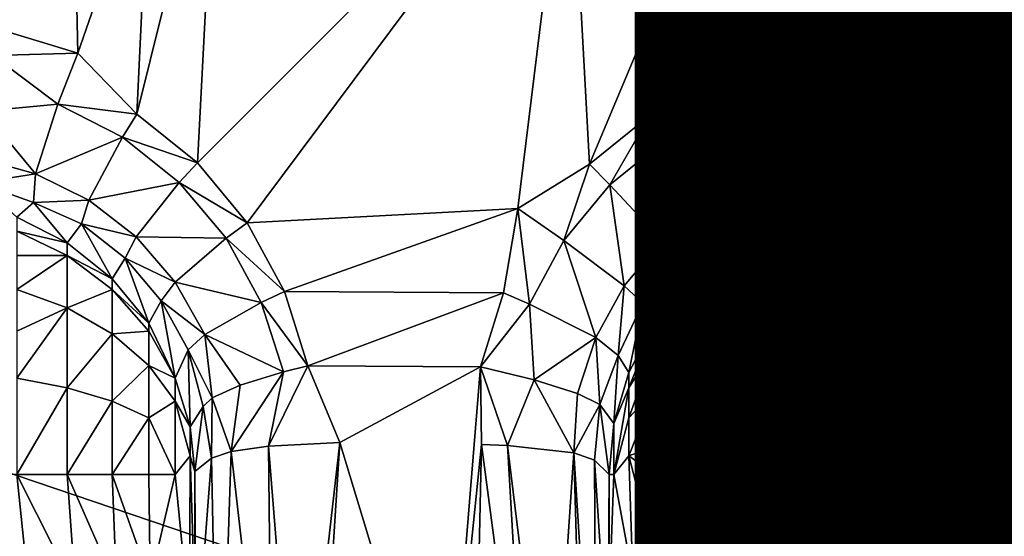
# Model space of a CAD drawing. Units: inches. Extents: x -10.4 to 10.5, y -10.1 to 10.1.
# Drawn here: x 0.9 to 1.2, y -4.6 to -4.5 of the extents above; entities that cross this region are included whole.
import ezdxf

# ---------------------------------------------------------------- set-up
doc = ezdxf.new("R2010")
doc.units = ezdxf.units.IN
doc.header["$MEASUREMENT"] = 0
for name, color, linetype in [('SEAT-BASEMETAL', 5, 'Continuous'), ('SEAT-SHELL', 5, 'Continuous'), ('SEAT-TYPE', 7, 'Continuous')]:
    doc.layers.add(name, color=color, linetype=linetype)
doc.styles.get("Standard").update_dxf_attribs({"font": 'arial.ttf'})

msp = doc.modelspace()

# ---------------------------------------------------------------- linework, layer by layer
at = {"layer": 'SEAT-BASEMETAL'}
for points in [[(8.33721, -8.92288, 3.22066), (1.38562, -1.95505, 8.26232), (1.14481, -2.26174, 8.11656)], [(8.4179, -8.84217, 2.35091), (1.08751, -2.25315, 7.32304), (1.20299, -2.13767, 6.62553)], [(8.32259, -8.93745, 2.72821), (1.05805, -2.28261, 8.01761), (1.08751, -2.25315, 7.32304)], [(8.40619, -8.85389, 2.38346), (1.08751, -2.25315, 7.32304), (8.4179, -8.84217, 2.35091)], [(8.38451, -8.87558, 2.45265), (1.08751, -2.25315, 7.32304), (8.40619, -8.85389, 2.38346)], [(8.35106, -8.90899, 2.58406), (1.08751, -2.25315, 7.32304), (8.38451, -8.87558, 2.45265)], [(8.32259, -8.93745, 2.72821), (1.08751, -2.25315, 7.32304), (8.35106, -8.90899, 2.58406)], [(1.13149, -2.27153, 8.11033), (8.33721, -8.92288, 3.22066), (1.14481, -2.26174, 8.11656)], [(8.33721, -8.92288, 3.22066), (1.13149, -2.27153, 8.11033), (1.1181, -2.28023, 8.1025)], [(8.30909, -8.94238, 3.20593), (1.1181, -2.28023, 8.1025), (1.10468, -2.28703, 8.09207)], [(8.33721, -8.92288, 3.22066), (1.1181, -2.28023, 8.1025), (8.30909, -8.94238, 3.20593)], [(8.26041, -8.95299, 3.14891), (1.05805, -2.28261, 8.01761), (8.24751, -8.9424, 3.11558)], [(8.26041, -8.95299, 3.14891), (1.07132, -2.29151, 8.04919), (1.05805, -2.28261, 8.01761)], [(8.32259, -8.93745, 2.72821), (8.24751, -8.9424, 3.11558), (1.05805, -2.28261, 8.01761)], [(8.29498, -8.94939, 3.19475), (1.10468, -2.28703, 8.09207), (1.09194, -2.29137, 8.07927)], [(8.30909, -8.94238, 3.20593), (1.10468, -2.28703, 8.09207), (8.29498, -8.94939, 3.19475)], [(8.26995, -8.95484, 3.16543), (1.07132, -2.29151, 8.04919), (8.26041, -8.95299, 3.14891)], [(8.26995, -8.95484, 3.16543), (1.08067, -2.29283, 8.06471), (1.07132, -2.29151, 8.04919)], [(8.28164, -8.95368, 3.18102), (1.09194, -2.29137, 8.07927), (1.08067, -2.29283, 8.06471)], [(8.28164, -8.95368, 3.18102), (1.08067, -2.29283, 8.06471), (8.26995, -8.95484, 3.16543)], [(8.29498, -8.94939, 3.19475), (1.09194, -2.29137, 8.07927), (8.28164, -8.95368, 3.18102)], [(4.48793, -4.85293, 16.8922), (-0.28567, -3.28939, 16.36764), (0, -2.99515, 16.3494)], [(4.48793, -4.85293, 16.8922), (0, -2.99515, 16.3494), (1.38595, -2.99679, 16.46242)], [(-0.28567, -3.28939, 16.36764), (1.57505, -4.85194, 16.68567), (-0.29238, -4.21791, 16.47788)], [(-0.28567, -3.28939, 16.36764), (3.75971, -4.85282, 16.84057), (1.57505, -4.85194, 16.68567)], [(3.75971, -4.85282, 16.84057), (-0.28567, -3.28939, 16.36764), (4.48793, -4.85293, 16.8922)], [(2.80838, -5.62843, 17.68275), (0.9194, -3.49911, 17.24892), (-0.03872, -4.41773, 17.31048)], [(2.80838, -5.62843, 17.68275), (0.96173, -3.51127, 17.25364), (0.9194, -3.49911, 17.24892)], [(2.80838, -5.62843, 17.68275), (1.08714, -3.49921, 17.26082), (1.04467, -3.51129, 17.25952)], [(1.08714, -3.49921, 17.26082), (2.03811, -4.54171, 17.47507), (2.02643, -4.49978, 17.46834)], [(1.08714, -3.49921, 17.26082), (2.05873, -4.58212, 17.48223), (2.03811, -4.54171, 17.47507)], [(2.80838, -5.62843, 17.68275), (2.05873, -4.58212, 17.48223), (1.08714, -3.49921, 17.26082)], [(2.80838, -5.62843, 17.68275), (1.00324, -3.51506, 17.25711), (0.96173, -3.51127, 17.25364)], [(2.80838, -5.62843, 17.68275), (1.04467, -3.51129, 17.25952), (1.00548, -3.51505, 17.25727)], [(2.80838, -5.62843, 17.68275), (1.00548, -3.51505, 17.25727), (1.00324, -3.51506, 17.25711)], [(-0.29238, -4.21791, 16.47788), (1.57505, -4.85194, 16.68567), (-0.29939, -4.85615, 16.56362)], [(2.80838, -5.62843, 17.68275), (-0.03872, -4.41773, 17.31048), (-0.03533, -4.45882, 17.31651)], [(0.94685, -4.52625, 16.99633), (0.9638, -4.53988, 16.99947), (0.96915, -4.43614, 16.9859)], [(0.95036, -4.45142, 16.98672), (0.94685, -4.52625, 16.99633), (0.96915, -4.43614, 16.9859)], [(0.96915, -4.43614, 16.9859), (0.9638, -4.53988, 16.99947), (1.06762, -4.43598, 16.99285)], [(0.9638, -4.53988, 16.99947), (0.97769, -4.55665, 17.00284), (1.06762, -4.43598, 16.99285)], [(0.97769, -4.55665, 17.00284), (1.0533, -4.55265, 17.00828), (1.06762, -4.43598, 16.99285)], [(1.0533, -4.55265, 17.00828), (1.07331, -4.54028, 17.00721), (1.06762, -4.43598, 16.99285)], [(1.06762, -4.43598, 16.99285), (1.07331, -4.54028, 17.00721), (1.11127, -4.44961, 16.9955)], [(1.11127, -4.44961, 16.9955), (1.07331, -4.54028, 17.00721), (1.09013, -4.5266, 17.00646)], [(1.10638, -4.50924, 17.00592), (1.11127, -4.44961, 16.9955), (1.09013, -4.5266, 17.00646)], [(1.12882, -4.50246, 17.00656), (1.11127, -4.44961, 16.9955), (1.10638, -4.50924, 17.00592)], [(1.12939, -4.46863, 17.00183), (1.11127, -4.44961, 16.9955), (1.12882, -4.50246, 17.00656)], [(0.9293, -4.46234, 16.98677), (0.93039, -4.5092, 16.99345), (0.95036, -4.45142, 16.98672)], [(0.93039, -4.5092, 16.99345), (0.94685, -4.52625, 16.99633), (0.95036, -4.45142, 16.98672)], [(0.90656, -4.45599, 16.98204), (0.90794, -4.50245, 16.99091), (0.9293, -4.46234, 16.98677)], [(2.80838, -5.62843, 17.68275), (-0.03533, -4.45882, 17.31651), (-0.03954, -4.49992, 17.322)], [(0.90794, -4.50245, 16.99091), (0.93039, -4.5092, 16.99345), (0.9293, -4.46234, 16.98677)], [(-0.8744, -4.46704, 17.01908), (2.89019, -5.0197, 17.36364), (-0.87989, -5.0197, 17.09656)], [(-0.8744, -4.46704, 17.01908), (2.89568, -4.46704, 17.28616), (2.89019, -5.0197, 17.36364)], [(1.95672, -4.50571, 17.06528), (1.12939, -4.46863, 17.00183), (1.12882, -4.50246, 17.00656)], [(1.97169, -4.47005, 17.0628), (1.12939, -4.46863, 17.00183), (1.95672, -4.50571, 17.06528)], [(2.80838, -5.62843, 17.68275), (-0.03954, -4.49992, 17.322), (-0.05213, -4.54196, 17.32703)], [(0.90662, -4.5099, 16.99114), (0.93039, -4.5092, 16.99345), (0.90794, -4.50245, 16.99091)], [(1.13171, -4.51798, 17.00576), (1.12882, -4.50246, 17.00656), (1.10638, -4.50924, 17.00592)], [(1.12882, -4.50246, 17.00656), (1.15166, -4.50785, 17.00819), (1.95672, -4.50571, 17.06528)], [(1.15166, -4.50785, 17.00819), (1.12882, -4.50246, 17.00656), (1.13171, -4.51798, 17.00576)], [(1.15166, -4.50785, 17.00819), (1.13171, -4.51798, 17.00576), (1.15197, -4.52387, 17.00382)], [(1.95672, -4.50571, 17.06528), (1.15166, -4.50785, 17.00819), (1.95692, -4.5202, 17.06252)], [(1.95692, -4.5202, 17.06252), (1.15166, -4.50785, 17.00819), (1.15197, -4.52387, 17.00382)], [(0.904, -4.52546, 16.98666), (0.92473, -4.52343, 16.99205), (0.90662, -4.5099, 16.99114)], [(0.93039, -4.5092, 16.99345), (0.90662, -4.5099, 16.99114), (0.92473, -4.52343, 16.99205)], [(0.92473, -4.52343, 16.99205), (0.94685, -4.52625, 16.99633), (0.93039, -4.5092, 16.99345)], [(1.09461, -4.53333, 17.00529), (1.10638, -4.50924, 17.00592), (1.09013, -4.5266, 17.00646)], [(1.10638, -4.50924, 17.00592), (1.09461, -4.53333, 17.00529), (1.11243, -4.52388, 17.00521)], [(1.11243, -4.52388, 17.00521), (1.13171, -4.51798, 17.00576), (1.10638, -4.50924, 17.00592)], [(1.12082, -4.5437, 16.99107), (1.13171, -4.51798, 17.00576), (1.11243, -4.52388, 17.00521)], [(1.13171, -4.51798, 17.00576), (1.12082, -4.5437, 16.99107), (1.13503, -4.53298, 16.99788)], [(1.15197, -4.52387, 17.00382), (1.13171, -4.51798, 17.00576), (1.13503, -4.53298, 16.99788)], [(1.95692, -4.5202, 17.06252), (1.15197, -4.52387, 17.00382), (1.95754, -4.53355, 17.05377)], [(0.92473, -4.52343, 16.99205), (0.904, -4.52546, 16.98666), (0.91854, -4.54294, 16.97784)], [(0.91854, -4.54294, 16.97784), (0.94281, -4.53274, 16.99473), (0.92473, -4.52343, 16.99205)], [(0.94685, -4.52625, 16.99633), (0.92473, -4.52343, 16.99205), (0.94281, -4.53274, 16.99473)], [(1.10633, -4.55136, 16.99118), (1.11243, -4.52388, 17.00521), (1.09461, -4.53333, 17.00529)], [(1.11243, -4.52388, 17.00521), (1.10633, -4.55136, 16.99118), (1.12082, -4.5437, 16.99107)], [(1.15197, -4.52387, 17.00382), (1.13503, -4.53298, 16.99788), (1.15277, -4.53716, 16.99259)], [(1.95754, -4.53355, 17.05377), (1.15197, -4.52387, 17.00382), (1.15277, -4.53716, 16.99259)], [(0.90253, -4.53848, 16.97553), (0.91854, -4.54294, 16.97784), (0.904, -4.52546, 16.98666)], [(0.94281, -4.53274, 16.99473), (0.9638, -4.53988, 16.99947), (0.94685, -4.52625, 16.99633)], [(1.07896, -4.54602, 17.006), (1.09013, -4.5266, 17.00646), (1.07331, -4.54028, 17.00721)], [(1.09013, -4.5266, 17.00646), (1.07896, -4.54602, 17.006), (1.09461, -4.53333, 17.00529)], [(0.94281, -4.53274, 16.99473), (0.91854, -4.54294, 16.97784), (0.93343, -4.55036, 16.98054)], [(0.93343, -4.55036, 16.98054), (0.95871, -4.54537, 16.99773), (0.94281, -4.53274, 16.99473)], [(0.9638, -4.53988, 16.99947), (0.94281, -4.53274, 16.99473), (0.95871, -4.54537, 16.99773)], [(1.09357, -4.56164, 16.99189), (1.09461, -4.53333, 17.00529), (1.07896, -4.54602, 17.006)], [(1.09461, -4.53333, 17.00529), (1.09357, -4.56164, 16.99189), (1.10633, -4.55136, 16.99118)], [(1.13503, -4.53298, 16.99788), (1.12082, -4.5437, 16.99107), (1.13765, -4.54319, 16.9842)], [(1.15277, -4.53716, 16.99259), (1.13503, -4.53298, 16.99788), (1.13765, -4.54319, 16.9842)], [(1.95754, -4.53355, 17.05377), (1.15277, -4.53716, 16.99259), (1.959, -4.54442, 17.03315)], [(1.15277, -4.53716, 16.99259), (1.13765, -4.54319, 16.9842), (1.13849, -4.54573, 16.97646)], [(1.15277, -4.53716, 16.99259), (1.13849, -4.54573, 16.97646), (1.15383, -4.54413, 16.97755)], [(1.959, -4.54442, 17.03315), (1.15277, -4.53716, 16.99259), (1.15383, -4.54413, 16.97755)], [(0.9026, -4.54551, 16.96069), (0.91854, -4.54294, 16.97784), (0.90253, -4.53848, 16.97553)], [(0.95871, -4.54537, 16.99773), (0.97769, -4.55665, 17.00284), (0.9638, -4.53988, 16.99947)], [(1.06612, -4.56158, 17.00732), (1.07331, -4.54028, 17.00721), (1.0533, -4.55265, 17.00828)], [(1.07331, -4.54028, 17.00721), (1.06612, -4.56158, 17.00732), (1.07896, -4.54602, 17.006)], [(2.80838, -5.62843, 17.68275), (-0.05213, -4.54196, 17.32703), (-0.07364, -4.58241, 17.33121)], [(0.91854, -4.54294, 16.97784), (0.9026, -4.54551, 16.96069), (0.91794, -4.55097, 16.95589)], [(0.91794, -4.55097, 16.95589), (0.93343, -4.55036, 16.98054), (0.91854, -4.54294, 16.97784)], [(1.11006, -4.55749, 16.97614), (1.12082, -4.5437, 16.99107), (1.10633, -4.55136, 16.99118)], [(1.12082, -4.5437, 16.99107), (1.11006, -4.55749, 16.97614), (1.12417, -4.55108, 16.96838)], [(1.12417, -4.55108, 16.96838), (1.13765, -4.54319, 16.9842), (1.12082, -4.5437, 16.99107)], [(1.13765, -4.54319, 16.9842), (1.12417, -4.55108, 16.96838), (1.13849, -4.54573, 16.97646)], [(0.9133, -4.55504, 16.81521), (0.91794, -4.55097, 16.95589), (0.9026, -4.54551, 16.96069)], [(0.95871, -4.54537, 16.99773), (0.93343, -4.55036, 16.98054), (0.94662, -4.56055, 16.98354)], [(0.94662, -4.56055, 16.98354), (0.97179, -4.56098, 17.00095), (0.95871, -4.54537, 16.99773)], [(0.97769, -4.55665, 17.00284), (0.95871, -4.54537, 16.99773), (0.97179, -4.56098, 17.00095)], [(1.08302, -4.57425, 16.99319), (1.07896, -4.54602, 17.006), (1.06612, -4.56158, 17.00732)], [(1.07896, -4.54602, 17.006), (1.08302, -4.57425, 16.99319), (1.09357, -4.56164, 16.99189)], [(1.12417, -4.55108, 16.96838), (1.14316, -4.55091, 16.83366), (1.13849, -4.54573, 16.97646)], [(1.13849, -4.54573, 16.97646), (1.15869, -4.55017, 16.83074), (1.15383, -4.54413, 16.97755)], [(1.13849, -4.54573, 16.97646), (1.14316, -4.55091, 16.83366), (1.15869, -4.55017, 16.83074)], [(1.97722, -4.54503, 17.02967), (1.15383, -4.54413, 16.97755), (1.15869, -4.55017, 16.83074)], [(1.959, -4.54442, 17.03315), (1.15383, -4.54413, 16.97755), (1.97722, -4.54503, 17.02967)], [(1.98705, -4.54908, 16.90374), (1.97722, -4.54503, 17.02967), (1.15869, -4.55017, 16.83074)], [(1.15869, -4.55017, 16.83074), (1.97737, -4.55016, 16.88885), (1.98705, -4.54908, 16.90374)], [(0.9274, -4.56223, 16.81654), (0.91794, -4.55097, 16.95589), (0.9133, -4.55504, 16.81521)], [(0.93343, -4.55036, 16.98054), (0.91794, -4.55097, 16.95589), (0.9314, -4.55694, 16.96619)], [(0.9274, -4.56223, 16.81654), (0.9314, -4.55694, 16.96619), (0.91794, -4.55097, 16.95589)], [(0.9314, -4.55694, 16.96619), (0.94662, -4.56055, 16.98354), (0.93343, -4.55036, 16.98054)], [(1.09852, -4.56818, 16.96939), (1.10633, -4.55136, 16.99118), (1.09357, -4.56164, 16.99189)], [(1.10633, -4.55136, 16.99118), (1.09852, -4.56818, 16.96939), (1.11006, -4.55749, 16.97614)], [(1.1144, -4.56223, 16.83576), (1.12417, -4.55108, 16.96838), (1.11006, -4.55749, 16.97614)], [(1.12417, -4.55108, 16.96838), (1.1144, -4.56223, 16.83576), (1.1285, -4.55505, 16.83443)], [(1.12417, -4.55108, 16.96838), (1.1285, -4.55505, 16.83443), (1.14316, -4.55091, 16.83366)], [(1.14316, -4.55091, 16.83366), (1.1285, -4.55897, 16.8208), (1.14316, -4.55505, 16.81925)], [(1.1285, -4.55897, 16.8208), (1.14316, -4.55091, 16.83366), (1.1285, -4.55505, 16.83443)], [(1.14316, -4.55505, 16.81925), (1.15869, -4.55017, 16.83074), (1.14316, -4.55091, 16.83366)], [(1.15869, -4.55017, 16.83074), (1.14316, -4.55505, 16.81925), (1.15749, -4.55382, 16.81877)], [(1.97737, -4.55016, 16.88885), (1.15749, -4.55382, 16.81877), (1.99049, -4.55504, 16.87736)], [(1.15749, -4.55382, 16.81877), (1.97737, -4.55016, 16.88885), (1.15869, -4.55017, 16.83074)], [(0.98806, -4.57584, 17.0063), (1.0533, -4.55265, 17.00828), (0.97769, -4.55665, 17.00284)], [(1.04927, -4.57619, 17.01058), (1.0533, -4.55265, 17.00828), (0.98806, -4.57584, 17.0063)], [(1.05649, -4.57936, 17.0092), (1.0533, -4.55265, 17.00828), (1.04927, -4.57619, 17.01058)], [(1.0533, -4.55265, 17.00828), (1.05649, -4.57936, 17.0092), (1.06612, -4.56158, 17.00732)], [(1.15749, -4.55382, 16.81877), (1.14316, -4.56223, 16.80538), (1.15749, -4.56113, 16.80466)], [(1.14316, -4.56223, 16.80538), (1.15749, -4.55382, 16.81877), (1.14316, -4.55505, 16.81925)], [(1.99049, -4.55504, 16.87736), (1.15749, -4.55382, 16.81877), (1.15749, -4.56113, 16.80466)], [(0.9133, -4.55896, 16.80158), (0.9274, -4.56223, 16.81654), (0.9133, -4.55504, 16.81521)], [(0.93999, -4.57229, 16.8184), (0.9314, -4.55694, 16.96619), (0.9274, -4.56223, 16.81654)], [(0.94662, -4.56055, 16.98354), (0.9314, -4.55694, 16.96619), (0.94361, -4.56656, 16.96943)], [(0.93999, -4.57229, 16.8184), (0.94361, -4.56656, 16.96943), (0.9314, -4.55694, 16.96619)], [(0.97179, -4.56098, 17.00095), (0.98806, -4.57584, 17.0063), (0.97769, -4.55665, 17.00284)], [(1.10181, -4.57229, 16.83762), (1.11006, -4.55749, 16.97614), (1.09852, -4.56818, 16.96939)], [(1.1144, -4.56223, 16.83576), (1.11006, -4.55749, 16.97614), (1.10181, -4.57229, 16.83762)], [(1.1144, -4.57187, 16.81169), (1.1285, -4.55505, 16.83443), (1.1144, -4.56223, 16.83576)], [(1.1285, -4.55505, 16.83443), (1.1144, -4.57187, 16.81169), (1.1285, -4.55897, 16.8208)], [(1.14316, -4.55505, 16.81925), (1.1285, -4.56576, 16.80769), (1.14316, -4.56223, 16.80538)], [(1.1285, -4.56576, 16.80769), (1.14316, -4.55505, 16.81925), (1.1285, -4.55897, 16.8208)], [(1.99049, -4.55504, 16.87736), (1.15749, -4.56113, 16.80466), (1.99049, -4.56223, 16.86349)], [(0.9274, -4.56223, 16.81654), (0.9133, -4.55896, 16.80158), (0.9274, -4.56576, 16.80427)], [(0.9133, -4.56576, 16.78847), (0.9274, -4.56576, 16.80427), (0.9133, -4.55896, 16.80158)], [(1.1285, -4.55897, 16.8208), (1.1144, -4.57187, 16.81169), (1.1285, -4.56576, 16.80769)], [(0.9274, -4.56576, 16.80427), (0.93999, -4.57229, 16.8184), (0.9274, -4.56223, 16.81654)], [(0.94361, -4.56656, 16.96943), (0.95754, -4.57325, 16.98672), (0.94662, -4.56055, 16.98354)], [(0.97179, -4.56098, 17.00095), (0.94662, -4.56055, 16.98354), (0.95754, -4.57325, 16.98672)], [(0.95754, -4.57325, 16.98672), (0.98161, -4.57889, 17.00426), (0.97179, -4.56098, 17.00095)], [(0.98806, -4.57584, 17.0063), (0.97179, -4.56098, 17.00095), (0.98161, -4.57889, 17.00426)], [(1.07505, -4.58868, 16.99501), (1.06612, -4.56158, 17.00732), (1.05649, -4.57936, 17.0092)], [(1.06612, -4.56158, 17.00732), (1.07505, -4.58868, 16.99501), (1.08302, -4.57425, 16.99319)], [(1.08822, -4.57909, 16.97833), (1.09357, -4.56164, 16.99189), (1.08302, -4.57425, 16.99319)], [(1.09357, -4.56164, 16.99189), (1.08822, -4.57909, 16.97833), (1.09852, -4.56818, 16.96939)], [(1.1144, -4.56223, 16.83576), (1.10181, -4.58043, 16.81728), (1.1144, -4.57187, 16.81169)], [(1.10181, -4.58043, 16.81728), (1.1144, -4.56223, 16.83576), (1.10181, -4.57229, 16.83762)], [(1.1285, -4.57527, 16.79598), (1.14316, -4.56223, 16.80538), (1.1285, -4.56576, 16.80769)], [(1.14316, -4.56223, 16.80538), (1.1285, -4.57527, 16.79598), (1.14316, -4.57229, 16.793)], [(1.15749, -4.56113, 16.80466), (1.14316, -4.57229, 16.793), (1.16168, -4.57557, 16.78831)], [(1.14316, -4.57229, 16.793), (1.15749, -4.56113, 16.80466), (1.14316, -4.56223, 16.80538)], [(1.99049, -4.56223, 16.86349), (1.15749, -4.56113, 16.80466), (1.16168, -4.57557, 16.78831)], [(1.99049, -4.56223, 16.86349), (1.16168, -4.57557, 16.78831), (1.99049, -4.57229, 16.85111)], [(0.9274, -4.56576, 16.80427), (0.9133, -4.57526, 16.77676), (0.9274, -4.58043, 16.78193)], [(0.9133, -4.57526, 16.77676), (0.9274, -4.56576, 16.80427), (0.9133, -4.56576, 16.78847)], [(0.9274, -4.58043, 16.78193), (0.93999, -4.57527, 16.80804), (0.9274, -4.56576, 16.80427)], [(0.93999, -4.57229, 16.8184), (0.9274, -4.56576, 16.80427), (0.93999, -4.57527, 16.80804)], [(1.1285, -4.56576, 16.80769), (1.1144, -4.59097, 16.79259), (1.1285, -4.57527, 16.79598)], [(1.1144, -4.59097, 16.79259), (1.1285, -4.56576, 16.80769), (1.1144, -4.57187, 16.81169)], [(0.95022, -4.58467, 16.82069), (0.94361, -4.56656, 16.96943), (0.93999, -4.57229, 16.8184)], [(0.95022, -4.58467, 16.82069), (0.95364, -4.57847, 16.97285), (0.94361, -4.56656, 16.96943)], [(0.95754, -4.57325, 16.98672), (0.94361, -4.56656, 16.96943), (0.95364, -4.57847, 16.97285)], [(1.09158, -4.58467, 16.83991), (1.09852, -4.56818, 16.96939), (1.08822, -4.57909, 16.97833)], [(1.10181, -4.57229, 16.83762), (1.09852, -4.56818, 16.96939), (1.09158, -4.58467, 16.83991)], [(0.93999, -4.57527, 16.80804), (0.95022, -4.58467, 16.82069), (0.93999, -4.57229, 16.8184)], [(0.95364, -4.57847, 16.97285), (0.96583, -4.5879, 16.98998), (0.95754, -4.57325, 16.98672)], [(0.98161, -4.57889, 17.00426), (0.95754, -4.57325, 16.98672), (0.96583, -4.5879, 16.98998)], [(1.10181, -4.57229, 16.83762), (1.09158, -4.59097, 16.82417), (1.10181, -4.58043, 16.81728)], [(1.09158, -4.59097, 16.82417), (1.10181, -4.57229, 16.83762), (1.09158, -4.58467, 16.83991)], [(1.1144, -4.57187, 16.81169), (1.10181, -4.59657, 16.80115), (1.1144, -4.59097, 16.79259)], [(1.10181, -4.59657, 16.80115), (1.1144, -4.57187, 16.81169), (1.10181, -4.58043, 16.81728)], [(1.1285, -4.58697, 16.78647), (1.14316, -4.57229, 16.793), (1.1285, -4.57527, 16.79598)], [(1.14316, -4.57229, 16.793), (1.1285, -4.58697, 16.78647), (1.14316, -4.58467, 16.78295)], [(1.14316, -4.58467, 16.78295), (1.16168, -4.57557, 16.78831), (1.14316, -4.57229, 16.793)], [(1.99049, -4.57229, 16.85111), (1.16168, -4.57557, 16.78831), (1.98109, -4.58974, 16.83668)], [(0.9133, -4.58697, 16.76725), (0.9274, -4.58043, 16.78193), (0.9133, -4.57526, 16.77676)], [(0.93999, -4.57527, 16.80804), (0.9274, -4.58043, 16.78193), (0.93999, -4.58766, 16.78916)], [(0.93999, -4.58766, 16.78916), (0.95022, -4.58697, 16.81267), (0.93999, -4.57527, 16.80804)], [(0.95022, -4.58467, 16.82069), (0.93999, -4.57527, 16.80804), (0.95022, -4.58697, 16.81267)], [(0.98161, -4.57889, 17.00426), (0.99458, -4.59665, 17.00971), (0.98806, -4.57584, 17.0063)], [(0.99458, -4.59665, 17.00971), (1.04927, -4.57619, 17.01058), (0.98806, -4.57584, 17.0063)], [(1.04282, -4.59695, 17.01306), (1.04927, -4.57619, 17.01058), (0.99458, -4.59665, 17.00971)], [(1.04927, -4.57619, 17.01058), (1.04282, -4.59695, 17.01306), (1.05649, -4.57936, 17.0092)], [(1.08135, -4.59374, 16.97286), (1.08302, -4.57425, 16.99319), (1.07505, -4.58868, 16.99501)], [(1.08302, -4.57425, 16.99319), (1.08135, -4.59374, 16.97286), (1.08822, -4.57909, 16.97833)], [(1.1285, -4.57527, 16.79598), (1.1144, -4.59097, 16.79259), (1.1285, -4.58697, 16.78647)], [(1.16168, -4.57557, 16.78831), (1.14316, -4.58467, 16.78295), (1.15749, -4.58395, 16.78185)], [(1.98109, -4.58974, 16.83668), (1.16168, -4.57557, 16.78831), (1.15749, -4.58395, 16.78185)], [(0.95753, -4.60009, 16.81786), (0.95364, -4.57847, 16.97285), (0.95022, -4.58467, 16.82069)], [(0.95753, -4.60009, 16.81786), (0.96119, -4.59214, 16.9763), (0.95364, -4.57847, 16.97285)], [(0.96583, -4.5879, 16.98998), (0.95364, -4.57847, 16.97285), (0.96119, -4.59214, 16.9763)], [(0.96583, -4.5879, 16.98998), (0.98783, -4.59835, 17.00752), (0.98161, -4.57889, 17.00426)], [(0.99458, -4.59665, 17.00971), (0.98161, -4.57889, 17.00426), (0.98783, -4.59835, 17.00752)], [(1.0578, -4.60055, 17.00834), (1.05649, -4.57936, 17.0092), (1.04282, -4.59695, 17.01306)], [(1.05649, -4.57936, 17.0092), (1.0578, -4.60055, 17.00834), (1.07505, -4.58868, 16.99501)], [(1.08428, -4.59854, 16.84248), (1.08822, -4.57909, 16.97833), (1.08135, -4.59374, 16.97286)], [(1.09158, -4.58467, 16.83991), (1.08822, -4.57909, 16.97833), (1.08428, -4.59854, 16.84248)], [(2.80838, -5.62843, 17.68275), (-0.07364, -4.58241, 17.33121), (-0.10355, -4.61852, 17.33417)], [(0.9133, -4.60009, 16.76046), (0.9274, -4.58043, 16.78193), (0.9133, -4.58697, 16.76725)], [(0.9274, -4.58043, 16.78193), (0.9133, -4.60009, 16.76046), (0.9274, -4.60277, 16.76725)], [(0.9274, -4.60277, 16.76725), (0.93999, -4.58766, 16.78916), (0.9274, -4.58043, 16.78193)], [(1.10181, -4.58043, 16.81728), (1.09158, -4.60346, 16.81169), (1.10181, -4.59657, 16.80115)], [(1.09158, -4.60346, 16.81169), (1.10181, -4.58043, 16.81728), (1.09158, -4.59097, 16.82417)], [(0.95022, -4.58697, 16.81267), (0.95753, -4.60009, 16.81786), (0.95022, -4.58467, 16.82069)], [(1.09158, -4.58467, 16.83991), (1.08428, -4.60278, 16.83189), (1.09158, -4.59097, 16.82417)], [(1.08428, -4.60278, 16.83189), (1.09158, -4.58467, 16.83991), (1.08428, -4.59854, 16.84248)], [(1.14316, -4.58467, 16.78295), (1.1285, -4.61371, 16.77576), (1.14316, -4.59854, 16.77576)], [(1.1285, -4.61371, 16.77576), (1.14316, -4.58467, 16.78295), (1.1285, -4.58697, 16.78647)], [(1.15749, -4.58395, 16.78185), (1.14316, -4.59854, 16.77576), (1.16282, -4.60545, 16.77221)], [(1.14316, -4.59854, 16.77576), (1.15749, -4.58395, 16.78185), (1.14316, -4.58467, 16.78295)], [(1.98109, -4.58974, 16.83668), (1.15749, -4.58395, 16.78185), (1.16282, -4.60545, 16.77221)], [(0.93999, -4.58766, 16.78916), (0.9274, -4.60277, 16.76725), (0.93999, -4.60654, 16.77676)], [(0.95022, -4.58697, 16.81267), (0.93999, -4.58766, 16.78916), (0.95022, -4.59657, 16.79806)], [(0.93999, -4.60654, 16.77676), (0.95022, -4.59657, 16.79806), (0.93999, -4.58766, 16.78916)], [(0.95022, -4.59657, 16.79806), (0.95753, -4.60009, 16.81786), (0.95022, -4.58697, 16.81267)], [(0.96119, -4.59214, 16.9763), (0.96788, -4.60557, 16.98656), (0.96583, -4.5879, 16.98998)], [(0.97575, -4.60207, 16.99909), (0.96583, -4.5879, 16.98998), (0.96788, -4.60557, 16.98656)], [(0.98783, -4.59835, 17.00752), (0.96583, -4.5879, 16.98998), (0.97575, -4.60207, 16.99909)], [(1.1285, -4.58697, 16.78647), (1.1144, -4.61505, 16.78295), (1.1285, -4.61371, 16.77576)], [(1.1144, -4.61505, 16.78295), (1.1285, -4.58697, 16.78647), (1.1144, -4.59097, 16.79259)], [(1.06994, -4.60437, 16.99728), (1.07505, -4.58868, 16.99501), (1.0578, -4.60055, 17.00834)], [(1.07614, -4.60745, 16.98271), (1.07505, -4.58868, 16.99501), (1.06994, -4.60437, 16.99728)], [(1.07505, -4.58868, 16.99501), (1.07614, -4.60745, 16.98271), (1.08135, -4.59374, 16.97286)], [(1.98109, -4.58974, 16.83668), (1.16282, -4.60545, 16.77221), (1.98154, -4.60537, 16.83035)], [(0.96174, -4.61371, 16.82326), (0.96119, -4.59214, 16.9763), (0.95753, -4.60009, 16.81786)], [(0.96174, -4.61371, 16.82326), (0.96539, -4.60801, 16.97287), (0.96119, -4.59214, 16.9763)], [(0.96788, -4.60557, 16.98656), (0.96119, -4.59214, 16.9763), (0.96539, -4.60801, 16.97287)], [(1.08428, -4.61118, 16.82349), (1.09158, -4.59097, 16.82417), (1.08428, -4.60278, 16.83189)], [(1.09158, -4.59097, 16.82417), (1.08428, -4.61118, 16.82349), (1.09158, -4.60346, 16.81169)], [(1.10181, -4.61691, 16.793), (1.1144, -4.59097, 16.79259), (1.10181, -4.59657, 16.80115)], [(1.1144, -4.59097, 16.79259), (1.10181, -4.61691, 16.793), (1.1144, -4.61505, 16.78295)], [(1.0801, -4.61272, 16.84534), (1.08135, -4.59374, 16.97286), (1.07614, -4.60745, 16.98271)], [(1.08428, -4.59854, 16.84248), (1.08135, -4.59374, 16.97286), (1.0801, -4.61272, 16.84534)], [(0.95022, -4.59657, 16.79806), (0.93999, -4.60654, 16.77676), (0.95022, -4.61117, 16.78847)], [(0.95753, -4.60009, 16.81786), (0.95022, -4.59657, 16.79806), (0.95753, -4.60654, 16.80804)], [(0.95022, -4.61117, 16.78847), (0.95753, -4.60654, 16.80804), (0.95022, -4.59657, 16.79806)], [(0.98783, -4.59835, 17.00752), (0.9732, -4.62059, 16.99616), (0.98363, -4.61907, 17.00695)], [(0.97575, -4.60207, 16.99909), (0.9732, -4.62059, 16.99616), (0.98783, -4.59835, 17.00752)], [(0.99458, -4.59665, 17.00971), (0.98363, -4.61907, 17.00695), (1.00356, -4.61808, 17.01397)], [(0.98783, -4.59835, 17.00752), (0.98363, -4.61907, 17.00695), (0.99458, -4.59665, 17.00971)], [(1.00356, -4.61808, 17.01397), (1.04282, -4.59695, 17.01306), (0.99458, -4.59665, 17.00971)], [(1.03318, -4.71585, 17.02985), (1.04282, -4.59695, 17.01306), (1.00356, -4.61808, 17.01397)], [(1.03318, -4.71585, 17.02985), (1.0431, -4.61859, 17.01558), (1.04282, -4.59695, 17.01306)], [(1.04282, -4.59695, 17.01306), (1.05043, -4.61889, 17.01349), (1.0578, -4.60055, 17.00834)], [(1.04282, -4.59695, 17.01306), (1.0431, -4.61859, 17.01558), (1.05043, -4.61889, 17.01349)], [(1.08428, -4.59854, 16.84248), (1.0801, -4.61272, 16.84534), (1.08428, -4.60278, 16.83189)], [(1.10181, -4.59657, 16.80115), (1.09158, -4.6192, 16.80538), (1.10181, -4.61691, 16.793)], [(1.09158, -4.6192, 16.80538), (1.10181, -4.59657, 16.80115), (1.09158, -4.60346, 16.81169)], [(1.14316, -4.59854, 16.77576), (1.1285, -4.61371, 16.77576), (1.14316, -4.61295, 16.77162)], [(1.14316, -4.61295, 16.77162), (1.16282, -4.60545, 16.77221), (1.14316, -4.59854, 16.77576)], [(0.9133, -4.62703, 16.75532), (0.9274, -4.60277, 16.76725), (0.9133, -4.60009, 16.76046)], [(0.95753, -4.60654, 16.80804), (0.96174, -4.61371, 16.82326), (0.95753, -4.60009, 16.81786)], [(1.0578, -4.60055, 17.00834), (1.05043, -4.61889, 17.01349), (1.06889, -4.62099, 16.99858)], [(1.0578, -4.60055, 17.00834), (1.06889, -4.62099, 16.99858), (1.06994, -4.60437, 16.99728)], [(0.9274, -4.60277, 16.76725), (0.9133, -4.62703, 16.75532), (0.9274, -4.62703, 16.76263)], [(0.9274, -4.62703, 16.76263), (0.93999, -4.60654, 16.77676), (0.9274, -4.60277, 16.76725)], [(0.96788, -4.60557, 16.98656), (0.9732, -4.62059, 16.99616), (0.97575, -4.60207, 16.99909)], [(1.06994, -4.60437, 16.99728), (1.06889, -4.62099, 16.99858), (1.07614, -4.60745, 16.98271)], [(1.08428, -4.60278, 16.83189), (1.08006, -4.62704, 16.83342), (1.08428, -4.61118, 16.82349)], [(1.08006, -4.62704, 16.83342), (1.08428, -4.60278, 16.83189), (1.0801, -4.61272, 16.84534)], [(1.09158, -4.60346, 16.81169), (1.08428, -4.62176, 16.81925), (1.09158, -4.6192, 16.80538)], [(1.08428, -4.62176, 16.81925), (1.09158, -4.60346, 16.81169), (1.08428, -4.61118, 16.82349)], [(0.93999, -4.60654, 16.77676), (0.9274, -4.62703, 16.76263), (0.93999, -4.62703, 16.77285)], [(0.93999, -4.62703, 16.77285), (0.95022, -4.61117, 16.78847), (0.93999, -4.60654, 16.77676)], [(0.95753, -4.60654, 16.80804), (0.95022, -4.61117, 16.78847), (0.95753, -4.62703, 16.79955)], [(0.95753, -4.62703, 16.79955), (0.96174, -4.62176, 16.81521), (0.95753, -4.60654, 16.80804)], [(0.96174, -4.61371, 16.82326), (0.95753, -4.60654, 16.80804), (0.96174, -4.62176, 16.81521)], [(0.96539, -4.60801, 16.97287), (0.96773, -4.62247, 16.9828), (0.96788, -4.60557, 16.98656)], [(0.96788, -4.60557, 16.98656), (0.96773, -4.62247, 16.9828), (0.9732, -4.62059, 16.99616)], [(1.14316, -4.62704, 16.77033), (1.16282, -4.60545, 16.77221), (1.14316, -4.61295, 16.77162)], [(1.16282, -4.60545, 16.77221), (1.14316, -4.62704, 16.77033), (1.16301, -4.62133, 16.76941)], [(1.98154, -4.60537, 16.83035), (1.16282, -4.60545, 16.77221), (1.16301, -4.62133, 16.76941)], [(1.98154, -4.60537, 16.83035), (1.16301, -4.62133, 16.76941), (1.98174, -4.62123, 16.82753)], [(0.96302, -4.62615, 16.82644), (0.96539, -4.60801, 16.97287), (0.96174, -4.61371, 16.82326)], [(0.96539, -4.60801, 16.97287), (0.96302, -4.62615, 16.82644), (0.96773, -4.62247, 16.9828)], [(1.07614, -4.60745, 16.98271), (1.06889, -4.62099, 16.99858), (1.07465, -4.62299, 16.98434)], [(1.07878, -4.62704, 16.84568), (1.07614, -4.60745, 16.98271), (1.07465, -4.62299, 16.98434)], [(1.0801, -4.61272, 16.84534), (1.07614, -4.60745, 16.98271), (1.07878, -4.62704, 16.84568)], [(0.95022, -4.61117, 16.78847), (0.93999, -4.62703, 16.77285), (0.95022, -4.62703, 16.78544)], [(0.95022, -4.62703, 16.78544), (0.95753, -4.62703, 16.79955), (0.95022, -4.61117, 16.78847)], [(1.0801, -4.61272, 16.84534), (1.07878, -4.62704, 16.84568), (1.08006, -4.62704, 16.83342)], [(1.08428, -4.61118, 16.82349), (1.08006, -4.62704, 16.83342), (1.08428, -4.62176, 16.81925)], [(0.96302, -4.62615, 16.82644), (0.96174, -4.61371, 16.82326), (0.96174, -4.62176, 16.81521)], [(1.10181, -4.62704, 16.79207), (1.1144, -4.61505, 16.78295), (1.10181, -4.61691, 16.793)], [(1.1144, -4.61505, 16.78295), (1.10181, -4.62704, 16.79207), (1.1144, -4.62704, 16.78185)], [(1.1285, -4.61371, 16.77576), (1.1144, -4.62704, 16.78185), (1.1285, -4.62704, 16.77454)], [(1.1144, -4.62704, 16.78185), (1.1285, -4.61371, 16.77576), (1.1144, -4.61505, 16.78295)], [(1.1285, -4.62704, 16.77454), (1.14316, -4.61295, 16.77162), (1.1285, -4.61371, 16.77576)], [(1.14316, -4.61295, 16.77162), (1.1285, -4.62704, 16.77454), (1.14316, -4.62704, 16.77033)], [(0.98363, -4.61907, 17.00695), (0.99182, -4.72102, 17.02578), (1.00356, -4.61808, 17.01397)], [(1.00356, -4.61808, 17.01397), (0.99182, -4.72102, 17.02578), (0.99603, -4.73693, 17.02962)], [(0.99603, -4.73693, 17.02962), (1.03318, -4.71585, 17.02985), (1.00356, -4.61808, 17.01397)], [(1.10181, -4.61691, 16.793), (1.09158, -4.62704, 16.80466), (1.10181, -4.62704, 16.79207)], [(1.09158, -4.62704, 16.80466), (1.10181, -4.61691, 16.793), (1.09158, -4.6192, 16.80538)], [(2.80838, -5.62843, 17.68275), (-0.10355, -4.61852, 17.33417), (-0.14022, -4.64786, 17.33571)], [(0.96773, -4.62247, 16.9828), (0.96971, -4.72411, 17.00388), (0.9732, -4.62059, 16.99616)], [(0.9732, -4.62059, 16.99616), (0.96971, -4.72411, 17.00388), (0.98477, -4.72153, 17.02216)], [(0.9732, -4.62059, 16.99616), (0.98477, -4.72153, 17.02216), (0.98363, -4.61907, 17.00695)], [(0.98363, -4.61907, 17.00695), (0.98477, -4.72153, 17.02216), (0.99182, -4.72102, 17.02578)], [(1.04103, -4.71588, 17.02961), (1.0431, -4.61859, 17.01558), (1.03318, -4.71585, 17.02985)], [(1.05609, -4.7166, 17.02444), (1.0431, -4.61859, 17.01558), (1.04103, -4.71588, 17.02961)], [(1.05609, -4.7166, 17.02444), (1.05043, -4.61889, 17.01349), (1.0431, -4.61859, 17.01558)], [(1.0624, -4.71726, 17.01982), (1.06889, -4.62099, 16.99858), (1.05043, -4.61889, 17.01349)], [(1.0624, -4.71726, 17.01982), (1.05043, -4.61889, 17.01349), (1.05609, -4.7166, 17.02444)], [(1.09158, -4.6192, 16.80538), (1.08428, -4.62176, 16.81925), (1.09158, -4.62704, 16.80466)], [(0.96152, -4.66809, 16.8199), (0.96174, -4.62176, 16.81521), (0.95753, -4.62703, 16.79955)], [(0.96152, -4.66809, 16.8199), (0.96305, -4.66276, 16.83238), (0.96174, -4.62176, 16.81521)], [(0.96305, -4.66276, 16.83238), (0.96302, -4.62615, 16.82644), (0.96174, -4.62176, 16.81521)], [(0.96773, -4.62247, 16.9828), (0.96302, -4.62615, 16.82644), (0.96335, -4.67963, 16.84612)], [(0.96971, -4.72411, 17.00388), (0.96773, -4.62247, 16.9828), (0.96335, -4.67963, 16.84612)], [(1.07172, -4.71904, 17.00721), (1.06889, -4.62099, 16.99858), (1.0624, -4.71726, 17.01982)], [(1.07529, -4.72119, 16.99198), (1.07465, -4.62299, 16.98434), (1.06889, -4.62099, 16.99858)], [(1.07529, -4.72119, 16.99198), (1.06889, -4.62099, 16.99858), (1.07172, -4.71904, 17.00721)], [(1.07529, -4.72119, 16.99198), (1.07846, -4.67973, 16.86524), (1.07465, -4.62299, 16.98434)], [(1.07465, -4.62299, 16.98434), (1.07846, -4.67973, 16.86524), (1.07878, -4.62704, 16.84568)], [(1.08538, -4.65569, 16.81938), (1.08428, -4.62176, 16.81925), (1.08006, -4.62704, 16.83342)], [(1.09346, -4.65739, 16.80527), (1.08428, -4.62176, 16.81925), (1.08538, -4.65569, 16.81938)], [(1.09346, -4.65739, 16.80527), (1.09158, -4.62704, 16.80466), (1.08428, -4.62176, 16.81925)], [(1.16301, -4.62133, 16.76941), (1.14316, -4.62704, 16.77033), (1.16299, -4.63643, 16.76977)], [(1.98174, -4.62123, 16.82753), (1.16299, -4.63643, 16.76977), (1.99438, -4.6302, 16.82932)], [(1.98174, -4.62123, 16.82753), (1.16301, -4.62133, 16.76941), (1.16299, -4.63643, 16.76977)], [(0.96302, -4.62615, 16.82644), (0.96305, -4.66276, 16.83238), (0.96335, -4.67963, 16.84612)], [(0.91678, -4.66047, 16.76033), (0.89864, -4.62703, 16.75111), (0.90323, -4.66102, 16.75566)], [(0.91678, -4.66047, 16.76033), (0.9133, -4.62703, 16.75532), (0.89864, -4.62703, 16.75111)], [(0.92969, -4.65959, 16.76766), (0.9274, -4.62703, 16.76263), (0.9133, -4.62703, 16.75532)], [(0.92969, -4.65959, 16.76766), (0.9133, -4.62703, 16.75532), (0.91678, -4.66047, 16.76033)], [(0.94116, -4.6584, 16.77746), (0.9274, -4.62703, 16.76263), (0.92969, -4.65959, 16.76766)], [(0.94116, -4.6584, 16.77746), (0.93999, -4.62703, 16.77285), (0.9274, -4.62703, 16.76263)], [(0.95054, -4.65698, 16.78927), (0.95022, -4.62703, 16.78544), (0.93999, -4.62703, 16.77285)], [(0.95054, -4.65698, 16.78927), (0.93999, -4.62703, 16.77285), (0.94116, -4.6584, 16.77746)], [(0.95054, -4.65698, 16.78927), (0.95753, -4.62703, 16.79955), (0.95022, -4.62703, 16.78544)], [(0.96152, -4.66809, 16.8199), (0.95753, -4.62703, 16.79955), (0.95054, -4.65698, 16.78927)], [(1.07878, -4.62704, 16.84568), (1.07846, -4.67973, 16.86524), (1.07875, -4.66282, 16.85154)], [(1.08538, -4.65569, 16.81938), (1.08006, -4.62704, 16.83342), (1.07875, -4.66282, 16.85154)], [(1.07875, -4.66282, 16.85154), (1.08006, -4.62704, 16.83342), (1.07878, -4.62704, 16.84568)], [(1.10457, -4.65888, 16.79287), (1.10181, -4.62704, 16.79207), (1.09158, -4.62704, 16.80466)], [(1.10457, -4.65888, 16.79287), (1.09158, -4.62704, 16.80466), (1.09346, -4.65739, 16.80527)], [(1.10457, -4.65888, 16.79287), (1.1144, -4.62704, 16.78185), (1.10181, -4.62704, 16.79207)], [(1.11807, -4.66005, 16.78308), (1.1144, -4.62704, 16.78185), (1.10457, -4.65888, 16.79287)], [(1.11807, -4.66005, 16.78308), (1.1285, -4.62704, 16.77454), (1.1144, -4.62704, 16.78185)], [(1.13299, -4.66084, 16.77646), (1.1285, -4.62704, 16.77454), (1.11807, -4.66005, 16.78308)], [(1.13299, -4.66084, 16.77646), (1.14316, -4.62704, 16.77033), (1.1285, -4.62704, 16.77454)], [(1.14316, -4.62704, 16.77033), (1.13299, -4.66084, 16.77646), (1.14828, -4.66124, 16.77311)], [(1.14316, -4.62704, 16.77033), (1.14828, -4.66124, 16.77311), (1.16299, -4.63643, 16.76977)], [(1.99482, -4.66147, 16.83179), (1.99438, -4.6302, 16.82932), (1.14828, -4.66124, 16.77311)], [(1.99438, -4.6302, 16.82932), (1.16299, -4.63643, 16.76977), (1.14828, -4.66124, 16.77311)]]:
    msp.add_3dface(points, dxfattribs=at)
at = {"layer": 'SEAT-SHELL'}
for points in [[(2.66717, -4.1018, 17.44905), (-1.28045, -6.31381, 17.55883), (-1.25871, -4.22667, 17.18885)], [(-1.28045, -6.31381, 17.55883), (2.66717, -4.1018, 17.44905), (2.66717, -6.13304, 17.76603)], [(-1.40892, -4.16309, 17.5365), (2.5072, -6.21487, 18.12252), (2.5117, -4.15337, 17.81589)], [(2.5072, -6.21487, 18.12252), (-1.40892, -4.16309, 17.5365), (-1.40885, -6.22407, 17.88448)]]:
    msp.add_3dface(points, dxfattribs=at)

# ---------------------------------------------------------------- texts
at = {"layer": 'SEAT-TYPE', "flags": 2}
msp.add_attdef('TYPE', (-4, -5), 'SEAT', height=2, dxfattribs=at)

doc.saveas('drawing.dxf')
